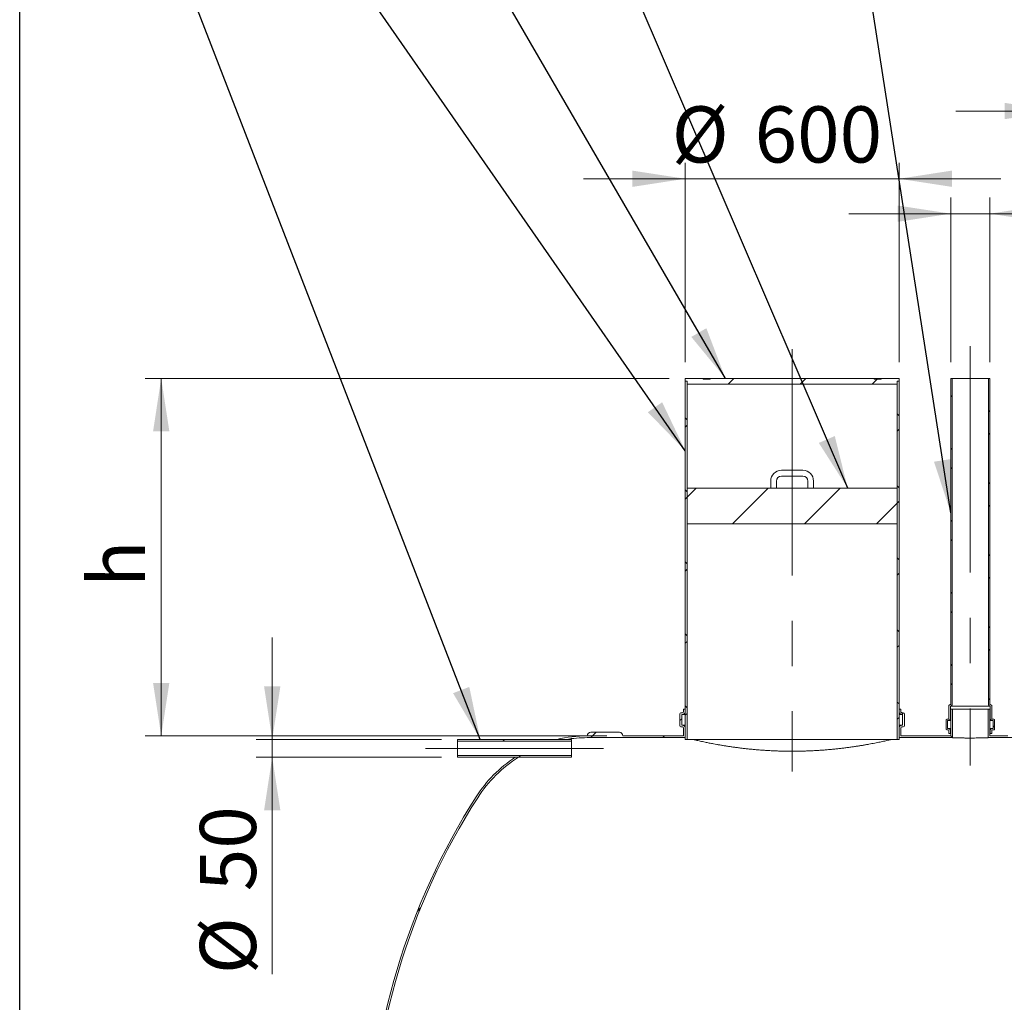
# Model space of a CAD drawing. Units: millimetres. Extents: x 8 to 413, y 5 to 290.
# Drawn here: x 8 to 69, y 188 to 250 of the extents above; entities that cross this region are included whole.
import ezdxf

# ---------------------------------------------------------------- set-up
doc = ezdxf.new("R2010")
doc.units = ezdxf.units.MM
doc.linetypes.add('CENTERX2', pattern=[20.319999999999997, 12.7, -2.54, 2.54, -2.54])
doc.styles.add('SLDTEXTSTYLE0', font='TXT', dxfattribs={"width": 0.605})
doc.dimstyles.new('SLDDIMSTYLE0', dxfattribs={"dimtxt": 3.5, "dimasz": 3.302, "dimexe": 0, "dimexo": 0.0625, "dimgap": 0.875, "dimtad": 1, "dimdec": 3, "dimlfac": 45, "dimrnd": 1e-09, "dimzin": 12, "dimdsep": 46, "dimtxsty": 'SLDTEXTSTYLE0', "dimsah": 1, "dimcen": 0.09, "dimadec": 0, "dimazin": 3, "dimtfac": 1, "dimtdec": 3, "dimtofl": 0, "dimtmove": 0, "dimatfit": 3, "dimfxl": 0, "dimfrac": 2, "dimtolj": 1, "dimtzin": 12, "dimarcsym": 0})
doc.dimstyles.new('SLDDIMSTYLE1', dxfattribs={"dimtxt": 3.5, "dimasz": 3.302, "dimexe": 0, "dimexo": 0.0625, "dimgap": 0.875, "dimtad": 1, "dimdec": 3, "dimlfac": 45, "dimrnd": 1e-09, "dimzin": 12, "dimdsep": 46, "dimtxsty": 'SLDTEXTSTYLE0', "dimsah": 1, "dimcen": 0.09, "dimadec": 0, "dimazin": 3, "dimtfac": 1, "dimtdec": 3, "dimtmove": 0, "dimatfit": 0, "dimfxl": 0, "dimfrac": 2, "dimtolj": 1, "dimtzin": 12, "dimarcsym": 0})
doc.dimstyles.new('SLDDIMSTYLE2', dxfattribs={"dimtxt": 0, "dimasz": 3.302, "dimexe": 0, "dimexo": 0.0625, "dimgap": 0, "dimtad": 0, "dimtih": 1, "dimtoh": 1, "dimdec": 0, "dimrnd": 1e-09, "dimzin": 0, "dimdsep": 46, "dimtxsty": 'Standard', "dimsah": 1, "dimcen": 0.09, "dimadec": 0, "dimazin": 0, "dimtfac": 3.302, "dimtdec": 0, "dimtofl": 0, "dimtmove": 0, "dimatfit": 3, "dimfxl": 0, "dimfrac": 2, "dimtolj": 1, "dimtzin": 0, "dimarcsym": 0})
pattern_1 = [(45, (0, 0), (-2.245064030267288, 2.245064030267288), [])]
pattern_2 = [(135.0000000000002, (0, 0), (-2.245064030267281, -2.245064030267296), []), (225.0000000000002, (0, 0), (2.245064030267296, -2.245064030267281), [])]
pattern_3 = [(135.0000000000002, (0, 0), (-6.735192090801843, -6.735192090801889), []), (135.0000000000002, (-1.567720510397972e-14, 4.49013), (-6.735192090801843, -6.735192090801889), [])]
pattern_4 = [(45, (0, 0), (-2.245064030267288, 2.245064030267288), []), (135, (0, 0), (-2.245064030267288, -2.245064030267288), [])]

# ---------------------------------------------------------------- blocks, each defined once
blk = doc.blocks.new('_D_1')
at = {"color": 7, "linetype": 'Continuous', "lineweight": 0}
for p, q in [((49.1074685566691, 228.2591366943896), (49.10746855666832, 240.703581138835)), ((62.44080189000243, 228.2591366943898), (62.44080189000164, 240.7035811388358)), ((49.10746855666838, 239.703581138835), (42.75746855666838, 239.7035811388346)), ((49.10746855666838, 239.703581138835), (62.44080189000171, 239.7035811388358)), ((62.44080189000171, 239.7035811388358), (68.79080189000172, 239.7035811388362))]:
    blk.add_line(p, q, dxfattribs=at)
for points in [[(49.10746855666838, 239.703581138835), (45.80546855666835, 240.2115811388348), (45.80546855666841, 239.1955811388348)], [(62.44080189000171, 239.7035811388358), (65.74280189000174, 239.195581138836), (65.74280189000169, 240.211581138836)]]:
    blk.add_solid(points, dxfattribs=at)
at = {"color": 7, "linetype": 'Continuous', "lineweight": 0, "char_height": 3.5, "attachment_point": 1, "style": 'SLDTEXTSTYLE0'}
for s, insert in [('%%c', (48.26187949134676, 244.2153183444526, 6.220162514851697)), ('600', (53.43410187839238, 244.2153183444529, 6.220162514851697))]:
    blk.add_mtext(s, dxfattribs=dict(at, insert=insert))
blk = doc.blocks.new('_D_2')
at = {"color": 7, "linetype": 'Continuous', "lineweight": 0}
for p, q in [((65.66302411222468, 228.2591366943898), (65.66302411222456, 238.5258033610575)), ((68.10746855666913, 228.2591366943898), (68.10746855666902, 238.5258033610575)), ((65.66302411222458, 237.5258033610575), (59.31302411222457, 237.5258033610574)), ((68.10746855666903, 237.5258033610575), (65.66302411222458, 237.5258033610575)), ((68.10746855666903, 237.5258033610575), (88.54538164887835, 237.5258033610577))]:
    blk.add_line(p, q, dxfattribs=at)
for points in [[(65.66302411222458, 237.5258033610575), (62.36102411222457, 238.0338033610574), (62.36102411222458, 237.0178033610574)], [(68.10746855666903, 237.5258033610575), (71.40946855666903, 237.0178033610575), (71.40946855666903, 238.0338033610575)]]:
    blk.add_solid(points, dxfattribs=at)
at = {"color": 7, "linetype": 'Continuous', "lineweight": 0, "char_height": 3.5, "attachment_point": 1, "style": 'SLDTEXTSTYLE0'}
for s, insert in [('%%c', (74.16621371958661, 242.0375405666749, 6.220162514851697)), ('110', (79.33843610663223, 242.037540566675, 6.220162514851697))]:
    blk.add_mtext(s, dxfattribs=dict(at, insert=insert))
blk = doc.blocks.new('_D_3')
at = {"color": 7, "linetype": 'Continuous', "lineweight": 0}
for p, q in [((72.32969077889136, 228.2591366943898), (72.32969077889123, 244.9258033610575)), ((74.7741352233358, 228.2591366943898), (74.77413522333568, 244.9258033610575)), ((72.32969077889125, 243.9258033610575), (65.97969077889125, 243.9258033610575)), ((74.77413522333569, 243.9258033610575), (72.32969077889125, 243.9258033610575)), ((74.77413522333569, 243.9258033610575), (88.5453816488782, 243.9258033610575))]:
    blk.add_line(p, q, dxfattribs=at)
for points in [[(72.32969077889125, 243.9258033610575), (69.02769077889124, 244.4338033610575), (69.02769077889124, 243.4178033610575)], [(74.77413522333569, 243.9258033610575), (78.07613522333568, 243.4178033610575), (78.07613522333568, 244.4338033610576)]]:
    blk.add_solid(points, dxfattribs=at)
at = {"color": 7, "linetype": 'Continuous', "lineweight": 0, "char_height": 3.5, "attachment_point": 1, "style": 'SLDTEXTSTYLE0'}
for s, insert in [('%%c', (74.1662137195865, 248.4375405666747, 6.220162514851697)), ('110', (79.33843610663212, 248.4375405666748, 6.220162514851697))]:
    blk.add_mtext(s, dxfattribs=dict(at, insert=insert))
blk = doc.blocks.new('_D_4')
at = {"color": 7, "linetype": 'Continuous', "lineweight": 0}
for p, q in [((23.34884154370722, 204.7480255832785), (23.34884154370724, 211.0980255832785)), ((33.90439709926291, 204.7480255832784), (22.34884154370722, 204.7480255832785)), ((23.34884154370721, 203.6369144721674), (23.34884154370722, 204.7480255832785)), ((33.90439709926291, 203.6369144721673), (22.34884154370721, 203.6369144721674)), ((23.34884154370721, 203.6369144721674), (23.34884154370717, 190.1140267308137))]:
    blk.add_line(p, q, dxfattribs=at)
for points in [[(23.34884154370722, 204.7480255832785), (23.85684154370722, 208.0500255832785), (22.84084154370722, 208.0500255832785)], [(23.34884154370721, 203.6369144721674), (22.84084154370721, 200.3349144721674), (23.8568415437072, 200.3349144721674)]]:
    blk.add_solid(points, dxfattribs=at)
at = {"color": 7, "linetype": 'Continuous', "lineweight": 0, "char_height": 3.5, "attachment_point": 1, "rotation": 89.9999999999999, "style": 'SLDTEXTSTYLE0'}
for s, insert in [('50', (18.83710433808999, 195.2862491178593, 6.220162514851777)), ('%%c', (18.83710433808998, 190.1140267308137, 6.220162514851777))]:
    blk.add_mtext(s, dxfattribs=dict(at, insert=insert))
blk = doc.blocks.new('_D_7')
at = {"color": 7, "linetype": 'Continuous', "lineweight": 0}
for p, q in [((48.10746855666915, 227.2591366943896), (15.42548363780089, 227.2591366943898)), ((16.42548363780081, 204.9702478055013), (16.42548363780089, 227.2591366943898)), ((44.2185796677806, 204.9702478055013), (15.42548363780081, 204.9702478055013))]:
    blk.add_line(p, q, dxfattribs=at)
for points in [[(16.42548363780089, 227.2591366943898), (15.91748363780088, 223.9571366943898), (16.93348363780088, 223.9571366943898)], [(16.42548363780081, 204.9702478055013), (16.93348363780082, 208.2722478055013), (15.91748363780082, 208.2722478055013)]]:
    blk.add_solid(points, dxfattribs=at)
at = {"color": 7, "linetype": 'Continuous', "lineweight": 0, "insert": (11.91374643218369, 214.2453960693043, 6.220162514851751), "char_height": 3.5, "attachment_point": 1, "rotation": 89.99999999999982, "style": 'SLDTEXTSTYLE0'}
blk.add_mtext('h', dxfattribs=at)

msp = doc.modelspace()

# ---------------------------------------------------------------- hatches: boundary and pattern name
at = {"linetype": 'Continuous', "lineweight": 0}
h = msp.add_hatch(dxfattribs=at)
h.set_pattern_fill('ANSI31', style=0)
h.set_pattern_definition(pattern_1)
h.paths.add_polyline_path([(49.10746855666915, 227.2591366943896), (49.10746855666915, 227.0813589166119), (49.21857966778026, 227.0813589166119), (49.21857966778028, 226.9035811388341), (62.32969077889138, 226.9035811388342), (62.32969077889138, 227.0813589166119), (62.44080189000248, 227.0813589166119), (62.44080189000248, 227.2591366943897), (61.32969077889106, 227.2591366943897), (61.32969077889106, 227.2146922499453), (60.88524633444659, 227.2146922499453), (60.88524633444661, 227.2591366943897), (50.66302411222437, 227.2591366943896), (50.66302411222437, 227.2146922499452), (50.21857966777997, 227.2146922499452), (50.21857966777997, 227.2591366943896)], flags=0)
h = msp.add_hatch(dxfattribs=at)
h.set_pattern_fill('ANSI37', style=0)
h.set_pattern_definition(pattern_4)
edge = h.paths.add_edge_path(flags=0)
edge.add_line((65.61857966778045, 206.9035811388342), (65.5963574455582, 206.9035811388342))
edge.add_arc((65.5963574455582, 206.8591366943897), 0.04444444444444449, 90, 180)
edge.add_line((65.55191300111373, 206.8591366943897), (65.55191300111379, 206.0591366943897))
edge.add_arc((65.50746855666931, 206.0591366943897), 0.04444444444444449, 270, 360, ccw=False)
edge.add_line((65.50746855666931, 206.0146922499453), (65.41857966778045, 206.0146922499453))
edge.add_arc((65.41857966778045, 205.9702478055009), 0.04444444444444434, 90, 180)
edge.add_line((65.37413522333597, 205.9702478055009), (65.37413522333601, 205.3924700277231))
edge.add_arc((65.41857966778048, 205.3924700277231), 0.04444444444444464, 180, 269.9999999999275)
edge.add_line((65.41857966778042, 205.3480255832786), (65.50746855666931, 205.3480255832786))
edge.add_arc((65.50746855666931, 205.3035811388342), 0.0444444444444444, -7.958078640513122e-13, 89.9999999999992, ccw=False)
edge.add_line((65.55191300111375, 205.3035811388342), (65.55191300111379, 205.1258033610564))
edge.add_line((65.55191300111379, 205.1258033610564), (65.64080189000263, 205.1258033610564))
edge.add_line((65.64080189000263, 205.1258033610564), (65.64080189000263, 205.3035811388342))
edge.add_arc((65.50746855666931, 205.3035811388342), 0.1333333333333334, 0, 90)
edge.add_line((65.50746855666931, 205.4369144721675), (65.46302411222486, 205.4369144721675))
edge.add_line((65.46302411222486, 205.4369144721675), (65.46302411222484, 205.9258033610564))
edge.add_line((65.46302411222484, 205.9258033610564), (65.50746855666931, 205.9258033610564))
edge.add_arc((65.50746855666931, 206.0591366943897), 0.1333333333333335, 270.0000000000008, 360.0000000000008)
edge.add_line((65.64080189000262, 206.0591366943897), (65.64080189000263, 206.8165571436542))
edge.add_arc((65.61857966778045, 206.9480255832786), 0.1333333333333333, 279.5940682268473, 360.0000000000008)
edge.add_line((65.75191300111379, 206.9480255832786), (65.75191300111359, 227.2591366943898))
edge.add_line((65.75191300111359, 227.2591366943898), (65.6630241122247, 227.2591366943898))
edge.add_line((65.6630241122247, 227.2591366943898), (65.66302411222486, 206.9480255832786))
edge.add_arc((65.61857966778045, 206.9480255832786), 0.04444444444444449, 270, 360, ccw=False)
h = msp.add_hatch(dxfattribs=at)
h.set_pattern_fill('ANSI37', style=0)
h.set_pattern_definition(pattern_4)
edge = h.paths.add_edge_path(flags=0)
edge.add_line((68.21857966778042, 206.0591366943898), (68.21857966778042, 206.8591366943898))
edge.add_arc((68.17413522333601, 206.8591366943898), 0.04444444444444449, 0, 90.00000000007329)
edge.add_line((68.17413522333595, 206.9035811388342), (68.15191300111374, 206.9035811388342))
edge.add_arc((68.15191300111374, 206.9480255832786), 0.04444444444444449, 180, 270, ccw=False)
edge.add_line((68.1074685566693, 206.9480255832786), (68.10746855666916, 227.2591366943898))
edge.add_line((68.10746855666916, 227.2591366943898), (68.01857966778027, 227.2591366943898))
edge.add_line((68.01857966778027, 227.2591366943898), (68.01857966778041, 206.9480255832786))
edge.add_arc((68.15191300111374, 206.9480255832786), 0.1333333333333333, 180, 260.4059317731564)
edge.add_line((68.12969077889156, 206.8165571436542), (68.12969077889154, 206.0591366943898))
edge.add_arc((68.26302411222484, 206.0591366943898), 0.1333333333333335, 180, 270.0000000000008)
edge.add_line((68.26302411222484, 205.9258033610564), (68.30746855666933, 205.9258033610564))
edge.add_line((68.30746855666933, 205.9258033610564), (68.3074685566693, 205.4369144721676))
edge.add_line((68.3074685566693, 205.4369144721676), (68.26302411222485, 205.4369144721676))
edge.add_arc((68.26302411222485, 205.3035811388342), 0.1333333333333334, 90, 180)
edge.add_line((68.12969077889159, 205.3035811388342), (68.12969077889153, 205.1258033610564))
edge.add_line((68.12969077889153, 205.1258033610564), (68.21857966778042, 205.1258033610564))
edge.add_line((68.21857966778042, 205.1258033610564), (68.21857966778042, 205.3035811388342))
edge.add_arc((68.26302411222485, 205.3035811388342), 0.0444444444444444, 89.9999999999992, 180, ccw=False)
edge.add_line((68.26302411222485, 205.3480255832787), (68.35191300111376, 205.3480255832787))
edge.add_arc((68.35191300111376, 205.3924700277231), 0.04444444444444464, 270.0000000000008, 360.0000000000008)
edge.add_line((68.3963574455582, 205.3924700277231), (68.3963574455582, 205.9702478055009))
edge.add_arc((68.35191300111373, 205.9702478055009), 0.04444444444444434, 0, 90)
edge.add_line((68.35191300111373, 206.0146922499453), (68.26302411222484, 206.0146922499453))
edge.add_arc((68.26302411222484, 206.0591366943898), 0.04444444444444449, 180, 270, ccw=False)
h = msp.add_hatch(dxfattribs=at)
h.set_pattern_fill('ANSI37', angle=90.0000000000002, style=0)
h.set_pattern_definition(pattern_2)
h.paths.add_polyline_path([(49.10746855666914, 227.0813589166119), (49.1074685566693, 204.7480255832785), (49.21857966778042, 204.7480255832785), (49.21857966778026, 227.0813589166119)], flags=0)
h = msp.add_hatch(dxfattribs=at)
h.set_pattern_fill('ANSI37', angle=90.0000000000002, style=0)
h.set_pattern_definition(pattern_2)
h.paths.add_polyline_path([(62.44080189000264, 204.7480255832786), (62.44080189000248, 227.0813589166119), (62.32969077889138, 227.0813589166119), (62.32969077889153, 204.7480255832786)], flags=0)
h = msp.add_hatch(dxfattribs=at)
h.set_pattern_fill('ANSI31', style=0)
h.set_pattern_definition(pattern_1)
h.paths.add_polyline_path([(62.32969077889145, 218.192470027723), (62.32969077889143, 220.4146922499453), (56.92969077889143, 220.4146922499453), (54.61857966778032, 220.4146922499452), (49.21857966778032, 220.4146922499452), (49.21857966778033, 218.192470027723)], flags=0)
h = msp.add_hatch(dxfattribs=at)
h.set_pattern_fill('ANSI31', style=0)
h.set_pattern_definition(pattern_1)
edge = h.paths.add_edge_path(flags=0)
edge.add_line((48.88524633444709, 205.6369144721674), (48.88524633444707, 206.3035811388341))
edge.add_line((48.88524633444707, 206.3035811388341), (48.92969077889152, 206.3035811388341))
edge.add_arc((48.92969077889152, 206.4813589166118), 0.1777777777777804, 270.0000000000008, 360.0000000000008)
edge.add_line((49.1074685566693, 206.4813589166118), (49.1074685566693, 206.6369144721674))
edge.add_line((49.1074685566693, 206.6369144721674), (48.99635744555817, 206.6369144721674))
edge.add_line((48.99635744555817, 206.6369144721674), (48.99635744555817, 206.4813589166118))
edge.add_arc((48.92969077889152, 206.4813589166118), 0.0666666666666618, 270, 360, ccw=False)
edge.add_line((48.92969077889152, 206.4146922499452), (48.84080189000264, 206.4146922499452))
edge.add_arc((48.84080189000264, 206.3480255832785), 0.06666666666666674, 90, 180)
edge.add_line((48.77413522333597, 206.3480255832785), (48.77413522333598, 205.592470027723))
edge.add_arc((48.84080189000264, 205.592470027723), 0.06666666666666426, 180, 270.0000000000008)
edge.add_line((48.84080189000264, 205.5258033610563), (48.92969077889152, 205.5258033610563))
edge.add_arc((48.92969077889153, 205.4591366943897), 0.06666666666666919, -7.958078640513122e-13, 90.00000000001143, ccw=False)
edge.add_line((48.99635744555819, 205.4591366943897), (48.99635744555819, 204.9702478055007))
edge.add_line((48.99635744555819, 204.9702478055007), (45.21857966778041, 204.9702478055007))
edge.add_arc((44.99635744555819, 204.9702478055007), 0.2222222222222175, 0, 90)
edge.add_line((44.99635744555819, 205.1924700277229), (43.21857966778041, 205.1924700277229))
edge.add_arc((43.21857966778041, 204.9702478055007), 0.2222222222222199, 90, 180.0000000000082)
edge.add_arc((42.99635744555825, 196.7480255832785), 8.22222222222222, 90.00000000000037, 103.3511843321535)
edge.add_line((41.09768994659879, 204.7480255832785), (41.65840249235911, 204.7480255832785))
edge.add_arc((42.99635744555825, 196.7480255832785), 8.111111111111112, 89.99999999999949, 99.49452450970432, ccw=False)
edge.add_line((42.9963574455582, 204.8591366943896), (49.10746855666931, 204.8591366943896))
edge.add_line((49.10746855666931, 204.8591366943896), (49.10746855666931, 205.4591366943897))
edge.add_arc((48.92969077889153, 205.4591366943897), 0.1777777777777755, 0, 90.00000000000458)
edge.add_line((48.92969077889152, 205.6369144721674), (48.88524633444709, 205.6369144721674))
h = msp.add_hatch(dxfattribs=at)
h.set_pattern_fill('ANSI31', style=0)
h.set_pattern_definition(pattern_1)
edge = h.paths.add_edge_path(flags=0)
edge.add_arc((202.3296907788919, 151.4146922499463), 0.2222222222222175, 270.0000000000008, 360.0000000000008)
edge.add_line((202.5519130011141, 151.4146922499463), (202.5902145307458, 151.4146922499463))
edge.add_arc((202.5902145307457, 159.6369144721685), 8.22222222222222, 270.0000000000012, 327.404155873582)
edge.add_arc((173.5710637659298, 178.1924700277238), 42.66666666666666, 327.404155873582, 392.5958441264204)
edge.add_arc((202.5902145307455, 196.7480255832796), 8.22222222222222, 32.59584412641964, 90.0000000000006)
edge.add_line((202.5902145307454, 204.9702478055018), (202.5519130011137, 204.9702478055018))
edge.add_arc((202.3296907788915, 204.9702478055018), 0.2222222222222175, 0, 90)
edge.add_line((202.3296907788915, 205.1924700277241), (200.5519130011137, 205.192470027724))
edge.add_arc((200.5519130011137, 204.9702478055018), 0.2222222222222199, 90, 179.9999999999927)
edge.add_line((200.3296907788915, 204.9702478055018), (189.4408018900026, 204.9702478055017))
edge.add_arc((189.2185796677804, 204.9702478055017), 0.2222222222222175, 359.9999999999935, 450.0000000000008)
edge.add_line((189.2185796677804, 205.1924700277239), (187.4408018900026, 205.1924700277239))
edge.add_arc((187.4408018900026, 204.9702478055017), 0.2222222222222199, 90, 180)
edge.add_line((187.2185796677804, 204.9702478055017), (176.3296907788915, 204.9702478055016))
edge.add_arc((176.1074685566693, 204.9702478055016), 0.2222222222222175, 0, 90)
edge.add_line((176.1074685566693, 205.1924700277239), (174.3296907788915, 205.1924700277238))
edge.add_arc((174.3296907788915, 204.9702478055016), 0.2222222222222199, 90, 180)
edge.add_line((174.1074685566693, 204.9702478055016), (163.2185796677804, 204.9702478055015))
edge.add_arc((162.9963574455582, 204.9702478055015), 0.2222222222222175, 0, 90)
edge.add_line((162.9963574455582, 205.1924700277238), (161.2185796677804, 205.1924700277237))
edge.add_arc((161.2185796677804, 204.9702478055015), 0.2222222222222199, 90, 180)
edge.add_line((160.9963574455582, 204.9702478055015), (150.1074685566693, 204.9702478055015))
edge.add_arc((149.8852463344471, 204.9702478055015), 0.2222222222222175, 0, 90)
edge.add_line((149.8852463344471, 205.1924700277237), (148.1074685566693, 205.1924700277237))
edge.add_arc((148.1074685566693, 204.9702478055014), 0.2222222222222199, 90, 180)
edge.add_line((147.8852463344471, 204.9702478055014), (136.9963574455582, 204.9702478055013))
edge.add_arc((136.774135223336, 204.9702478055013), 0.2222222222222175, 0, 90)
edge.add_line((136.774135223336, 205.1924700277236), (134.9963574455582, 205.1924700277236))
edge.add_arc((134.9963574455582, 204.9702478055013), 0.2222222222222199, 90, 180)
edge.add_line((134.774135223336, 204.9702478055013), (123.8852463344471, 204.9702478055013))
edge.add_arc((123.6630241122249, 204.9702478055013), 0.2222222222222175, 0, 90)
edge.add_line((123.6630241122249, 205.1924700277235), (121.8852463344471, 205.1924700277235))
edge.add_arc((121.8852463344471, 204.9702478055013), 0.2222222222222199, 90, 180.0000000000082)
edge.add_line((121.6630241122249, 204.9702478055012), (110.774135223336, 204.9702478055012))
edge.add_arc((110.5519130011137, 204.9702478055012), 0.2222222222222175, 0, 90)
edge.add_line((110.5519130011137, 205.1924700277234), (108.774135223336, 205.1924700277234))
edge.add_arc((108.774135223336, 204.9702478055012), 0.2222222222222199, 90, 180)
edge.add_line((108.5519130011137, 204.9702478055012), (97.66302411222486, 204.9702478055011))
edge.add_arc((97.44080189000263, 204.9702478055011), 0.2222222222222175, 359.9999999999935, 450.0000000000045)
edge.add_line((97.44080189000262, 205.1924700277233), (95.66302411222486, 205.1924700277233))
edge.add_arc((95.66302411222486, 204.9702478055011), 0.2222222222222199, 90, 180)
edge.add_line((95.44080189000265, 204.9702478055011), (84.55191300111376, 204.970247805501))
edge.add_arc((84.32969077889152, 204.970247805501), 0.2222222222222175, 0, 90)
edge.add_line((84.32969077889152, 205.1924700277232), (82.55191300111375, 205.1924700277232))
edge.add_arc((82.55191300111375, 204.970247805501), 0.2222222222222199, 90, 180.0000000000082)
edge.add_line((82.32969077889153, 204.970247805501), (74.77413522333597, 204.9702478055009))
edge.add_line((74.77413522333597, 204.9702478055009), (74.77413522333596, 206.6369144721676))
edge.add_line((74.77413522333596, 206.6369144721676), (74.66302411222485, 206.6369144721676))
edge.add_line((74.66302411222485, 206.6369144721676), (74.66302411222486, 204.8591366943898))
edge.add_line((74.66302411222486, 204.8591366943898), (202.5902145307454, 204.8591366943907))
edge.add_arc((202.5902145307455, 196.7480255832796), 8.111111111111116, 32.595844126419024, 89.99999999999977, ccw=False)
edge.add_arc((173.5710637659298, 178.1924700277238), 42.55555555555556, -32.59584412641959, 32.59584412641891, ccw=False)
edge.add_arc((202.5902145307457, 159.6369144721685), 8.111111111111116, 270.0000000000004, 327.40415587358115, ccw=False)
edge.add_line((202.5902145307458, 151.5258033610574), (42.99635744555857, 151.5258033610563))
edge.add_arc((42.99635744555851, 159.6369144721673), 8.111111111111112, 263.9992614746359, 270.00000000000045, ccw=False)
edge.add_line((42.14841148874345, 151.5702478055007), (41.40455747053219, 151.5702478055007))
edge.add_arc((42.99635744555851, 159.6369144721673), 8.22222222222222, 258.8372069314099, 270.0000000000013)
edge.add_arc((43.21857966778078, 151.4146922499451), 0.2222222222222199, 180, 270.0000000000008)
edge.add_line((43.21857966778078, 151.1924700277229), (44.99635744555857, 151.1924700277229))
edge.add_arc((44.99635744555857, 151.4146922499452), 0.2222222222222175, 270.0000000000008, 360.0000000000008)
edge.add_line((45.21857966778079, 151.4146922499452), (56.10746855666967, 151.4146922499452))
edge.add_arc((56.32969077889189, 151.4146922499452), 0.2222222222222199, 180, 270.0000000000008)
edge.add_line((56.32969077889189, 151.192470027723), (58.10746855666968, 151.192470027723))
edge.add_arc((58.10746855666968, 151.4146922499453), 0.2222222222222175, 270.0000000000008, 360.0000000000008)
edge.add_line((58.3296907788919, 151.4146922499453), (69.21857966778077, 151.4146922499453))
edge.add_arc((69.44080189000302, 151.4146922499453), 0.2222222222222199, 180, 270.0000000000008)
edge.add_line((69.44080189000302, 151.1924700277231), (71.21857966778077, 151.1924700277231))
edge.add_arc((71.21857966778077, 151.4146922499453), 0.2222222222222175, 270.0000000000008, 360.0000000000008)
edge.add_line((71.440801890003, 151.4146922499453), (82.3296907788919, 151.4146922499454))
edge.add_arc((82.55191300111412, 151.4146922499454), 0.2222222222222199, 180, 270.0000000000008)
edge.add_line((82.55191300111412, 151.1924700277232), (84.32969077889189, 151.1924700277232))
edge.add_arc((84.3296907788919, 151.4146922499454), 0.2222222222222175, 269.9999999999972, 360.0000000000081)
edge.add_line((84.55191300111412, 151.4146922499454), (95.440801890003, 151.4146922499455))
edge.add_arc((95.66302411222523, 151.4146922499455), 0.2222222222222199, 180, 270.0000000000008)
edge.add_line((95.66302411222523, 151.1924700277233), (97.440801890003, 151.1924700277233))
edge.add_arc((97.44080189000302, 151.4146922499455), 0.2222222222222175, 269.9999999999972, 360.0000000000008)
edge.add_line((97.66302411222523, 151.4146922499455), (108.5519130011141, 151.4146922499456))
edge.add_arc((108.7741352233363, 151.4146922499456), 0.2222222222222199, 180, 270.0000000000008)
edge.add_line((108.7741352233363, 151.1924700277234), (110.5519130011141, 151.1924700277234))
edge.add_arc((110.5519130011141, 151.4146922499456), 0.2222222222222175, 270.0000000000008, 360.0000000000008)
edge.add_line((110.7741352233363, 151.4146922499456), (121.6630241122252, 151.4146922499457))
edge.add_arc((121.8852463344475, 151.4146922499457), 0.2222222222222199, 180, 270.0000000000008)
edge.add_line((121.8852463344475, 151.1924700277235), (123.6630241122252, 151.1924700277235))
edge.add_arc((123.6630241122252, 151.4146922499457), 0.2222222222222175, 270.0000000000008, 360.0000000000081)
edge.add_line((123.8852463344475, 151.4146922499457), (134.7741352233363, 151.4146922499458))
edge.add_arc((134.9963574455586, 151.4146922499458), 0.2222222222222199, 180, 270.0000000000008)
edge.add_line((134.9963574455586, 151.1924700277236), (136.7741352233363, 151.1924700277236))
edge.add_arc((136.7741352233363, 151.4146922499458), 0.2222222222222175, 270.0000000000008, 360.0000000000008)
edge.add_line((136.9963574455586, 151.4146922499458), (147.8852463344475, 151.4146922499459))
edge.add_arc((148.1074685566697, 151.4146922499459), 0.2222222222222199, 179.9999999999927, 270.0000000000008)
edge.add_line((148.1074685566697, 151.1924700277237), (149.8852463344474, 151.1924700277237))
edge.add_arc((149.8852463344474, 151.4146922499459), 0.2222222222222175, 270.0000000000008, 360.0000000000008)
edge.add_line((150.1074685566697, 151.4146922499459), (160.9963574455586, 151.414692249946))
edge.add_arc((161.2185796677808, 151.414692249946), 0.2222222222222199, 180, 270.0000000000008)
edge.add_line((161.2185796677808, 151.1924700277237), (162.9963574455585, 151.1924700277238))
edge.add_arc((162.9963574455586, 151.414692249946), 0.2222222222222175, 269.9999999999935, 360.0000000000008)
edge.add_line((163.2185796677808, 151.414692249946), (174.1074685566697, 151.4146922499461))
edge.add_arc((174.3296907788919, 151.4146922499461), 0.2222222222222199, 179.9999999999927, 270.0000000000008)
edge.add_line((174.3296907788919, 151.1924700277239), (176.1074685566697, 151.1924700277239))
edge.add_arc((176.1074685566697, 151.4146922499461), 0.2222222222222175, 270.0000000000008, 360.0000000000008)
edge.add_line((176.3296907788919, 151.4146922499461), (187.2185796677808, 151.4146922499462))
edge.add_arc((187.440801890003, 151.4146922499461), 0.2222222222222199, 179.9999999999927, 270.0000000000008)
edge.add_line((187.440801890003, 151.1924700277239), (189.2185796677808, 151.1924700277239))
edge.add_arc((189.2185796677808, 151.4146922499462), 0.2222222222222175, 270.0000000000008, 360.0000000000008)
edge.add_line((189.440801890003, 151.4146922499462), (200.3296907788919, 151.4146922499463))
edge.add_arc((200.5519130011141, 151.4146922499463), 0.2222222222222199, 180, 270.0000000000008)
edge.add_line((200.5519130011141, 151.192470027724), (202.3296907788919, 151.192470027724))
h = msp.add_hatch(dxfattribs=at)
h.set_pattern_fill('ANSI31', style=0)
h.set_pattern_definition(pattern_1)
edge = h.paths.add_edge_path(flags=0)
edge.add_line((62.66302411222487, 205.6369144721675), (62.61857966778044, 205.6369144721675))
edge.add_arc((62.61857966778042, 205.4591366943897), 0.1777777777777755, 89.99999999999542, 180)
edge.add_line((62.44080189000265, 205.4591366943897), (62.44080189000265, 204.8591366943897))
edge.add_line((62.44080189000265, 204.8591366943897), (65.77413522333597, 204.8591366943897))
edge.add_line((65.77413522333597, 204.8591366943897), (65.77413522333597, 206.6369144721675))
edge.add_line((65.77413522333597, 206.6369144721675), (65.66302411222486, 206.6369144721675))
edge.add_line((65.66302411222486, 206.6369144721675), (65.66302411222486, 204.9702478055009))
edge.add_line((65.66302411222486, 204.9702478055009), (62.55191300111376, 204.9702478055008))
edge.add_line((62.55191300111376, 204.9702478055008), (62.55191300111376, 205.4591366943897))
edge.add_arc((62.61857966778042, 205.4591366943897), 0.06666666666666919, 89.99999999998698, 180, ccw=False)
edge.add_line((62.61857966778044, 205.5258033610564), (62.70746855666931, 205.5258033610564))
edge.add_arc((62.70746855666931, 205.592470027723), 0.06666666666666426, 270.0000000000008, 360.0000000000008)
edge.add_line((62.77413522333597, 205.592470027723), (62.77413522333597, 206.3480255832786))
edge.add_arc((62.7074685566693, 206.3480255832786), 0.06666666666666674, 0, 90)
edge.add_line((62.7074685566693, 206.4146922499453), (62.61857966778042, 206.4146922499453))
edge.add_arc((62.61857966778042, 206.481358916612), 0.0666666666666618, 180, 270, ccw=False)
edge.add_line((62.55191300111376, 206.481358916612), (62.55191300111376, 206.6369144721675))
edge.add_line((62.55191300111376, 206.6369144721675), (62.44080189000264, 206.6369144721675))
edge.add_line((62.44080189000264, 206.6369144721675), (62.44080189000264, 206.481358916612))
edge.add_arc((62.61857966778042, 206.481358916612), 0.1777777777777804, 180, 270.0000000000008)
edge.add_line((62.61857966778042, 206.3035811388342), (62.66302411222485, 206.3035811388342))
edge.add_line((62.66302411222485, 206.3035811388342), (62.66302411222487, 205.6369144721675))
h = msp.add_hatch(dxfattribs=at)
h.set_pattern_fill('ANSI31', style=0)
h.set_pattern_definition(pattern_1)
edge = h.paths.add_edge_path(flags=0)
edge.add_line((72.32969077889152, 204.9702478055009), (71.44080189000263, 204.9702478055009))
edge.add_arc((71.21857966778042, 204.9702478055009), 0.2222222222222175, 359.9999999999935, 450.0000000000008)
edge.add_line((71.21857966778042, 205.1924700277231), (69.44080189000262, 205.1924700277231))
edge.add_arc((69.44080189000262, 204.9702478055009), 0.2222222222222199, 90, 180)
edge.add_line((69.21857966778042, 204.9702478055009), (68.10746855666932, 204.9702478055009))
edge.add_line((68.10746855666932, 204.9702478055009), (68.1074685566693, 206.6369144721675))
edge.add_line((68.1074685566693, 206.6369144721675), (67.99635744555817, 206.6369144721675))
edge.add_line((67.99635744555817, 206.6369144721675), (67.99635744555819, 204.8591366943898))
edge.add_line((67.99635744555819, 204.8591366943898), (72.44080189000266, 204.8591366943898))
edge.add_line((72.44080189000266, 204.8591366943898), (72.44080189000263, 206.6369144721675))
edge.add_line((72.44080189000263, 206.6369144721675), (72.3296907788915, 206.6369144721675))
edge.add_line((72.3296907788915, 206.6369144721675), (72.32969077889152, 204.9702478055009))
h = msp.add_hatch(dxfattribs=at)
h.set_pattern_fill('ANSI32', angle=90.0000000000002, style=0)
h.set_pattern_definition(pattern_3)
h.paths.add_polyline_path([(42.015508210374, 204.7480255832785), (34.90439709926289, 204.7480255832784), (34.90439709926289, 204.6369144721673), (42.015508210374, 204.6369144721674)], flags=0)
h = msp.add_hatch(dxfattribs=at)
h.set_pattern_fill('ANSI31', style=0)
h.set_pattern_definition(pattern_1)
edge = h.paths.add_edge_path(flags=0)
edge.add_line((38.71461325266984, 203.6369144721673), (38.50768858406396, 203.6369144721673))
edge.add_arc((42.99635744555825, 196.7480255832785), 8.22222222222222, 123.0874999801976, 147.4041558735811)
edge.add_arc((72.01550821037421, 178.1924700277231), 42.66666666666666, 147.4041558735811, 210.6222077699639)
edge.add_line((35.29893611184279, 156.4591366943895), (35.42811241804994, 156.4591366943895))
edge.add_arc((72.01550821037421, 178.1924700277231), 42.55555555555556, 147.4041558735803, 210.7107982446545, ccw=False)
edge.add_arc((42.99635744555825, 196.7480255832785), 8.111111111111112, 121.8627495686724, 147.4041558735802, ccw=False)
h = msp.add_hatch(dxfattribs=at)
h.set_pattern_fill('ANSI32', angle=90.0000000000002, style=0)
h.set_pattern_definition(pattern_3)
h.paths.add_polyline_path([(42.015508210374, 203.7480255832785), (34.90439709926291, 203.7480255832784), (34.90439709926291, 203.6369144721673), (42.015508210374, 203.6369144721674)], flags=0)

# ---------------------------------------------------------------- linework, layer by layer
at = {"color": 7, "linetype": 'Continuous', "lineweight": 30}
msp.add_line((7.599680408099024, 5.363466901874336), (7.599680408099024, 290.3012524524927), dxfattribs=at)
at = {"color": 7, "linetype": 'CENTERX2', "lineweight": 0, "ltscale": 1.111111111111111}
for p, q in [((55.77413522333575, 229.0813589166119), (55.77413522333593, 202.7480255832786)), ((66.88524633444686, 229.2591366943898), (66.88524633444703, 203.1258033610565)), ((44.01550821037395, 204.1924700277229), (32.90439709926284, 204.1924700277229))]:
    msp.add_line(p, q, dxfattribs=at)
at = {"color": 7, "linetype": 'Continuous', "lineweight": 15}
for p, q in [((50.21857966778032, 227.2591366943901), (49.1074685566695, 227.2591366943901)), ((49.1074685566695, 227.2591366943901), (49.1074685566695, 227.0813589166123)), ((50.21857966778032, 227.2591366943901), (50.21857966778032, 227.2146922499457)), ((50.6630241122247, 227.2591366943901), (50.21857966778032, 227.2591366943901)), ((50.6630241122247, 227.2146922499457), (50.21857966778032, 227.2146922499457)), ((50.6630241122247, 227.2146922499457), (50.6630241122247, 227.2591366943901)), ((60.88524633444695, 227.2591366943901), (50.6630241122247, 227.2591366943901)), ((60.88524633444695, 227.2591366943901), (60.88524633444694, 227.2146922499457)), ((61.3296907788914, 227.2591366943901), (60.88524633444695, 227.2591366943901)), ((61.3296907788914, 227.2146922499457), (60.88524633444694, 227.2146922499457)), ((61.3296907788914, 227.2146922499457), (61.3296907788914, 227.2591366943901)), ((62.44080189000282, 227.2591366943901), (61.3296907788914, 227.2591366943901)), ((62.44080189000282, 227.0813589166123), (62.44080189000282, 227.2591366943901)), ((65.66302411222505, 227.2591366943901), (65.66302411222505, 206.948025583279)), ((65.75191300111393, 227.2591366943901), (65.66302411222505, 227.2591366943901)), ((65.75191300111396, 206.948025583279), (65.75191300111393, 227.2591366943901)), ((68.0185796677806, 227.2591366943901), (65.75191300111393, 227.2591366943901)), ((68.0185796677806, 227.2591366943901), (68.0185796677806, 206.948025583279)), ((68.10746855666949, 227.2591366943901), (68.0185796677806, 227.2591366943901)), ((68.10746855666949, 206.948025583279), (68.10746855666949, 227.2591366943901)), ((49.1074685566695, 227.0813589166123), (49.21857966778061, 227.0813589166123)), ((49.10746855666949, 204.748025583279), (49.10746855666949, 227.0813589166123)), ((49.21857966778061, 227.0813589166123), (49.21857966778061, 226.9035811388346)), ((49.21857966778061, 204.748025583279), (49.21857966778061, 227.0813589166123)), ((49.21857966778061, 226.9035811388346), (62.32969077889172, 226.9035811388346)), ((62.32969077889172, 227.0813589166123), (62.44080189000282, 227.0813589166123)), ((62.32969077889172, 226.9035811388346), (62.32969077889172, 227.0813589166123)), ((62.32969077889172, 227.0813589166123), (62.32969077889172, 204.748025583279)), ((62.44080189000282, 227.0813589166123), (62.44080189000282, 204.748025583279)), ((56.44080189000282, 221.5258033610568), (55.10746855666951, 221.5258033610568)), ((55.10746855666951, 221.1702478055013), (56.44080189000282, 221.1702478055013)), ((54.44080189000283, 220.8591366943901), (54.44080189000283, 220.4146922499457)), ((54.79635744555839, 220.4146922499457), (54.79635744555839, 220.8591366943901)), ((56.75191300111394, 220.8591366943901), (56.75191300111394, 220.4146922499457)), ((57.1074685566695, 220.4146922499457), (57.1074685566695, 220.8591366943901)), ((49.21857966778061, 218.1924700277235), (49.21857966778061, 220.4146922499457)), ((54.61857966778061, 220.4146922499457), (49.21857966778061, 220.4146922499457)), ((56.92969077889172, 220.4146922499457), (54.61857966778061, 220.4146922499457)), ((62.32969077889172, 220.4146922499457), (56.92969077889172, 220.4146922499457)), ((62.32969077889172, 220.4146922499457), (62.32969077889172, 218.1924700277235)), ((62.32969077889172, 218.1924700277235), (49.21857966778061, 218.1924700277235)), ((48.77413522333618, 205.5924700277235), (48.77413522333617, 206.348025583279)), ((48.84080189000284, 206.4146922499457), (48.92969077889171, 206.4146922499457)), ((48.99635744555837, 206.4813589166124), (48.99635744555837, 206.6369144721679)), ((48.99635744555837, 206.6369144721679), (49.10746855666949, 206.6369144721679)), ((49.10746855666949, 206.6369144721679), (49.10746855666949, 206.4813589166124)), ((62.44080189000284, 206.4813589166124), (62.44080189000284, 206.6369144721679)), ((62.44080189000284, 206.6369144721679), (62.55191300111396, 206.6369144721679)), ((62.55191300111396, 206.6369144721679), (62.55191300111396, 206.4813589166124)), ((62.61857966778062, 206.4146922499457), (62.7074685566695, 206.4146922499457)), ((62.77413522333617, 206.348025583279), (62.77413522333617, 205.5924700277235)), ((65.55191300111393, 206.8591366943901), (65.55191300111397, 206.0591366943901)), ((65.61857966778065, 206.9035811388346), (65.5963574455584, 206.9035811388346)), ((68.12969077889176, 206.8165571436546), (65.64080189000285, 206.8165571436546)), ((65.64080189000282, 206.0591366943901), (65.64080189000285, 206.8165571436546)), ((65.66302411222505, 206.6369144721679), (65.66302411222505, 204.9702478055012)), ((65.77413522333616, 206.6369144721679), (65.66302411222505, 206.6369144721679)), ((65.77413522333616, 206.6369144721679), (65.77413522333616, 204.8591366943901)), ((67.99635744555837, 206.6369144721679), (65.77413522333616, 206.6369144721679)), ((67.99635744555837, 204.8591366943901), (67.99635744555837, 206.6369144721679)), ((68.10746855666949, 206.6369144721679), (67.99635744555837, 206.6369144721679)), ((68.10746855666949, 204.9702478055012), (68.10746855666949, 206.6369144721679)), ((68.12969077889176, 206.8165571436546), (68.12969077889176, 206.0591366943901)), ((68.17413522333615, 206.9035811388346), (68.15191300111395, 206.9035811388346)), ((68.21857966778062, 206.0591366943901), (68.21857966778062, 206.8591366943901)), ((48.92969077889171, 206.3035811388346), (48.88524633444727, 206.3035811388346)), ((48.88524633444727, 206.3035811388346), (48.88524633444727, 205.6369144721679)), ((48.92969077889171, 206.3035811388346), (49.10746855666949, 206.3035811388346)), ((62.44080189000282, 206.3035811388346), (62.61857966778062, 206.3035811388346)), ((62.66302411222505, 206.3035811388346), (62.61857966778062, 206.3035811388346)), ((62.66302411222505, 205.6369144721679), (62.66302411222505, 206.3035811388346)), ((65.37413522333618, 205.9702478055012), (65.37413522333618, 205.3924700277235)), ((65.50746855666951, 206.0146922499457), (65.41857966778065, 206.0146922499457)), ((65.46302411222504, 205.4369144721679), (65.46302411222504, 205.9258033610568)), ((65.46302411222504, 205.9258033610568), (65.50746855666951, 205.9258033610568)), ((65.66302411222505, 205.9258033610568), (65.50746855666951, 205.9258033610568)), ((68.26302411222504, 205.9258033610568), (68.10746855666949, 205.9258033610568)), ((68.35191300111393, 206.0146922499457), (68.26302411222504, 206.0146922499457)), ((68.26302411222504, 205.9258033610568), (68.30746855666952, 205.9258033610568)), ((68.30746855666952, 205.9258033610568), (68.3074685566695, 205.4369144721679)), ((68.39635744555838, 205.3924700277235), (68.39635744555838, 205.9702478055012)), ((44.99635744555838, 205.1924700277235), (43.2185796677806, 205.1924700277235)), ((48.9296907788917, 205.5258033610568), (48.84080189000282, 205.5258033610568)), ((48.88524633444727, 205.6369144721679), (48.9296907788917, 205.6369144721679)), ((48.9296907788917, 205.6369144721679), (49.10746855666949, 205.6369144721679)), ((48.99635744555839, 204.9702478055012), (48.99635744555839, 205.4591366943901)), ((49.10746855666949, 205.4591366943901), (49.10746855666949, 204.8591366943901)), ((62.44080189000282, 205.6369144721679), (62.61857966778062, 205.6369144721679)), ((62.44080189000284, 204.8591366943901), (62.44080189000284, 205.4591366943901)), ((62.55191300111395, 205.4591366943901), (62.55191300111395, 204.9702478055012)), ((62.61857966778062, 205.6369144721679), (62.66302411222505, 205.6369144721679)), ((62.7074685566695, 205.5258033610568), (62.61857966778062, 205.5258033610568)), ((65.41857966778062, 205.348025583279), (65.50746855666951, 205.348025583279)), ((65.50746855666951, 205.4369144721679), (65.46302411222504, 205.4369144721679)), ((65.66302411222505, 205.4369144721679), (65.50746855666951, 205.4369144721679)), ((65.55191300111393, 205.3035811388346), (65.55191300111397, 205.1258033610568)), ((65.55191300111397, 205.1258033610568), (65.64080189000282, 205.1258033610568)), ((65.64080189000282, 205.1258033610568), (65.64080189000282, 205.3035811388346)), ((65.66302411222505, 205.1258033610568), (65.64080189000282, 205.1258033610568)), ((68.26302411222504, 205.4369144721679), (68.10746855666949, 205.4369144721679)), ((68.12969077889173, 205.1258033610568), (68.10746855666949, 205.1258033610568)), ((68.12969077889176, 205.3035811388346), (68.12969077889173, 205.1258033610568)), ((68.12969077889173, 205.1258033610568), (68.21857966778062, 205.1258033610568)), ((68.21857966778062, 205.1258033610568), (68.21857966778062, 205.3035811388346)), ((68.3074685566695, 205.4369144721679), (68.26302411222504, 205.4369144721679)), ((68.26302411222504, 205.348025583279), (68.35191300111393, 205.348025583279)), ((42.01550821037419, 204.748025583279), (34.90439709926307, 204.748025583279)), ((34.90439709926307, 204.748025583279), (34.90439709926307, 204.6369144721679)), ((34.90439709926307, 204.6369144721679), (42.01550821037419, 204.6369144721679)), ((34.90439709926307, 203.748025583279), (34.90439709926307, 204.6369144721679)), ((41.6584024923593, 204.748025583279), (41.09768994659898, 204.748025583279)), ((42.01550821037419, 204.6369144721679), (42.01550821037419, 204.748025583279)), ((42.01550821037419, 203.748025583279), (42.01550821037419, 204.6369144721679)), ((42.99635744555838, 204.8591366943901), (49.10746855666949, 204.8591366943901)), ((48.99635744555839, 204.9702478055012), (45.21857966778059, 204.9702478055013)), ((49.21857966778061, 204.748025583279), (49.10746855666949, 204.748025583279)), ((62.32969077889172, 204.748025583279), (49.21857966778061, 204.748025583279)), ((62.44080189000282, 204.748025583279), (62.32969077889172, 204.748025583279)), ((62.44080189000284, 204.8591366943901), (65.77413522333616, 204.8591366943901)), ((65.66302411222505, 204.9702478055012), (62.55191300111395, 204.9702478055012)), ((67.99635744555837, 204.8591366943901), (72.44080189000283, 204.8591366943901)), ((69.2185796677806, 204.9702478055012), (68.10746855666949, 204.9702478055012)), ((42.01550821037419, 203.748025583279), (34.90439709926307, 203.748025583279)), ((34.90439709926307, 203.748025583279), (34.90439709926307, 203.6369144721679)), ((34.90439709926307, 203.6369144721679), (42.01550821037419, 203.6369144721679)), ((38.50768858406414, 203.6369144721679), (38.71461325267002, 203.6369144721679)), ((42.01550821037419, 203.6369144721679), (42.01550821037419, 203.748025583279))]:
    msp.add_line(p, q, dxfattribs=at)
for centre, radius, start, end in [((55.10746855666951, 220.8591366943901), 0.6666666666666856, 90, 180), ((55.10746855666951, 220.8591366943901), 0.3111111111111313, 90, 180), ((56.44080189000282, 220.8591366943901), 0.6666666666666856, 0, 90), ((56.44080189000282, 220.8591366943901), 0.3111111111111313, 0, 90), ((65.61857966778065, 206.948025583279), 0.04444444444442297, 270.0000000000008, 2.198399395830051e-10), ((65.61857966778065, 206.948025583279), 0.1333333333333208, 279.5940682268513, 3.199892453927338e-09), ((68.15191300111395, 206.948025583279), 0.1333333333333542, 179.9999999967757, 260.4059317731503), ((68.15191300111395, 206.948025583279), 0.0444444444444656, 179.9999999998535, 270.0000000000008), ((48.84080189000284, 206.348025583279), 0.06666666666666998, 90, 179.9999999961406), ((48.92969077889171, 206.4813589166124), 0.06666666666666288, 270.0000000000008, 0), ((48.92969077889171, 206.4813589166124), 0.1777777777777771, 270.0000000000008, 1.447279602253164e-09), ((62.61857966778062, 206.4813589166124), 0.1777777777777771, 179.9999999985527, 270.0000000000008), ((62.61857966778062, 206.4813589166124), 0.06666666666666288, 180, 270.0000000000008), ((62.7074685566695, 206.348025583279), 0.06666666666666288, 3.859412272675308e-09, 90), ((65.5963574455584, 206.8591366943901), 0.0444444444444656, 90, 179.9999999904003), ((68.1741352233362, 206.8591366943901), 0.04444444444445139, 9.599677361785083e-09, 90.00000000005495), ((65.41857966778065, 205.9702478055012), 0.04444444444447981, 90, 179.999999990327), ((65.50746855666951, 206.0591366943901), 0.0444444444444656, 270.0000000000008, 7.327997986088454e-11), ((65.50746855666951, 206.0591366943901), 0.1333333333333258, 270.0000000000008, 3.199892453927338e-09), ((68.26302411222504, 206.0591366943901), 0.1333333333333258, 179.9999999968245, 270.0000000000008), ((68.26302411222504, 206.0591366943901), 0.04444444444442297, 179.9999999999267, 270.0000000000008), ((68.35191300111393, 205.9702478055012), 0.04444444444447981, 9.746237321500758e-09, 90), ((43.2185796677806, 204.9702478055013), 0.2222222222222285, 90, 180.0000000000082), ((44.99635744555838, 204.9702478055013), 0.2222222222222285, 0, 90), ((48.84080189000284, 205.5924700277235), 0.06666666666666288, 180, 269.9999999999886), ((48.92969077889171, 205.4591366943901), 0.1777777777777771, 1.428959607287934e-09, 90.00000000000458), ((48.92969077889171, 205.4591366943901), 0.06666666666667709, 3.810558952767215e-09, 90.00000000001222), ((62.61857966778062, 205.4591366943901), 0.1777777777777771, 90, 179.999999998571), ((62.61857966778062, 205.4591366943901), 0.06666666666666998, 90, 179.9999999961894), ((62.7074685566695, 205.5924700277235), 0.06666666666666288, 270.0000000000008, 0), ((65.41857966778065, 205.3924700277235), 0.0444444444444656, 180, 269.9999999999642), ((65.50746855666951, 205.3035811388346), 0.1333333333333258, 0, 90), ((65.50746855666951, 205.3035811388346), 0.04444444444442297, 9.599677361785083e-09, 90), ((68.26302411222504, 205.3035811388346), 0.1333333333333258, 90, 179.9999999999511), ((68.26302411222504, 205.3035811388346), 0.04444444444442297, 90, 179.9999999904736), ((68.35191300111393, 205.3924700277235), 0.04444444444445139, 270.0000000000008, 7.327997986090797e-11), ((42.99635744555838, 196.748025583279), 8.222222222222213, 90, 103.3511843321531), ((42.99635744555838, 196.748025583279), 8.1111111111111, 90, 99.49452450970477), ((42.99635744555838, 196.748025583279), 8.222222222222216, 123.0874999801974, 147.404155873581), ((42.99635744555838, 196.748025583279), 8.1111111111111, 121.8627495686729, 147.4041558735808), ((72.01550821037421, 178.1924700277235), 42.66666666666666, 147.4041558735808, 210.6222077699636), ((72.01550821037421, 178.1924700277235), 42.55555555555555, 147.4041558735808, 210.7107982446549)]:
    msp.add_arc(centre, radius, start, end, dxfattribs=at)
for points, knots in [([(61.98128788855181, 204.748025583279), (61.95898857743182, 204.7428119195813), (61.90352761782805, 204.7298449364232), (61.80311083102153, 204.7068301718987), (61.68170493923441, 204.6794644957935), (61.54972964110084, 204.6503276475629), (61.40783269425064, 204.6196974006785), (61.25606006314221, 204.5877414456485), (61.09473200763487, 204.5546893476178), (60.92407069886877, 204.5207563193932), (60.74427235147457, 204.4861578788347), (60.55561642133653, 204.4511300553898), (60.35834288909679, 204.4159044735206), (60.15289588641887, 204.3807498827377), (59.93958017742505, 204.3459075590857), (59.71873247287471, 204.3116218039913), (59.48965766854011, 204.2779839106026), (59.25259159760137, 204.2452480769439), (59.00690147313485, 204.2135581598681), (58.75369679443496, 204.1832890636154), (58.49329785517848, 204.1547047938043), (58.23077517214363, 204.1285227369838), (57.96691928143098, 204.104864504444), (57.7023904361493, 204.0838059047595), (57.43319543943101, 204.0651332003579), (57.15975628226315, 204.0490231747034), (56.88119190714938, 204.0355742555391), (56.59851606330299, 204.0249917167392), (56.31222014902968, 204.01743273418), (56.02956992653193, 204.0131142327129), (55.7512666932663, 204.0118871237351), (55.47784967979572, 204.013576118963), (55.20438696882348, 204.0181625106428), (54.93139718617578, 204.0256294643929), (54.65931527902934, 204.035940713533), (54.38869843390627, 204.0490343090098), (54.12001621888979, 204.0648301420525), (53.8557398386334, 204.083089262568), (53.59625525338495, 204.1036285033505), (53.34195569218168, 204.1262529576051), (53.09134010203512, 204.1509690903452), (52.84486219210209, 204.1776132494785), (52.60289422252519, 204.206016383794), (52.36590264887932, 204.2359858867175), (52.13427323847134, 204.2673267980715), (51.90807999600904, 204.2998787046826), (51.68774473158552, 204.3334318172314), (51.47370492929823, 204.3677634787396), (51.26669223942685, 204.4025889239724), (51.06707073036767, 204.437674511858), (50.84150140294597, 204.4789498095332), (50.59598156942319, 204.5260426166951), (50.36855488532807, 204.5718869733313), (50.1842623228244, 204.6103803790007), (50.03700179222359, 204.6419490364057), (49.89885604798665, 204.6722712550377), (49.77068995580125, 204.7010252491932), (49.65887608744089, 204.726571764391), (49.595408386852, 204.741384405295), (49.56695294135907, 204.748025583279)], [0, 0, 0, 0, 0.01147884907898493, 0.0285492220652662, 0.04564873612824784, 0.06278190998154722, 0.07998354316173963, 0.09721890866489821, 0.1144834813101507, 0.1317882522506655, 0.1491223247471898, 0.1664968089526589, 0.1839008226212433, 0.2013391065715117, 0.218773974783644, 0.2362387763463912, 0.2537337750060421, 0.271460760838719, 0.2892196664341867, 0.3072065083137053, 0.3252441670022182, 0.3433162258419227, 0.36066305565302, 0.3780409866022366, 0.3954504339365369, 0.4130185089219267, 0.430619615027941, 0.4485080398945061, 0.4664494253245698, 0.4844265103999248, 0.5014317068188063, 0.5184721415619111, 0.5355432299367269, 0.5526566283021069, 0.5698009195794512, 0.5869877471941067, 0.6042055614749396, 0.621459167642708, 0.638370096946187, 0.6553143685379252, 0.6722874839583541, 0.6893001421672604, 0.7063415379776272, 0.7234224364792865, 0.7405320013411433, 0.7576747079344245, 0.7749305015176984, 0.7922154483268091, 0.8095295370518605, 0.826872964612427, 0.8442457538112836, 0.8708036461451937, 0.8974678028407529, 0.9149365111661532, 0.9324356937882033, 0.9499657008385347, 0.9677331362601107, 0.9855333031784781, 0.9999999999999999, 0.9999999999999999, 0.9999999999999999, 0.9999999999999999]), ([(67.99635744555837, 204.8591366943901), (67.99494304683024, 204.8590775544359), (67.99209516590236, 204.8589584765942), (67.9658353158159, 204.8578748889486), (67.9238806491079, 204.8561956453266), (67.87066065924898, 204.8541829621389), (67.80805221386058, 204.8519193100509), (67.73199130768887, 204.8493719600764), (67.64439450313753, 204.8467613438801), (67.54949411916806, 204.844180026432), (67.44463628922439, 204.8417510864163), (67.33241450687738, 204.8396834180154), (67.21591549744319, 204.8379169213862), (67.09410623045652, 204.836672899036), (66.96999734729997, 204.8360571833848), (66.84511684131947, 204.8358812000392), (66.72017504335761, 204.8363673541632), (66.59824348356292, 204.8374716482149), (66.47905947972203, 204.8389609656197), (66.36502039831191, 204.8409618855898), (66.2589101680112, 204.8433009735234), (66.15875791819856, 204.8458034120401), (66.0683780527643, 204.8484441975697), (65.98997135722718, 204.8509958728639), (65.92012842070798, 204.8534169150228), (65.86364962366595, 204.8555404196101), (65.8218124284034, 204.8571878933932), (65.79604334400958, 204.8582295860033), (65.77777684719177, 204.8589845309594), (65.77535366854745, 204.8590857822666), (65.77413522333616, 204.8591366943901)], [0, 0, 0, 0, 0.03653405548904715, 0.07356103888885526, 0.1264132133750163, 0.1535300892260682, 0.1808460760245, 0.2337300722545818, 0.2608631756352311, 0.2881955686147087, 0.3411106870222081, 0.368260974532128, 0.3956111571468111, 0.4485080984062031, 0.4756496960152129, 0.5029912762070177, 0.5558490589280363, 0.5829696240402982, 0.6102896031068773, 0.6631483885537218, 0.6902684225636866, 0.7175875349583345, 0.7704858891599777, 0.7976267029506338, 0.8249670144357998, 0.8778817752814868, 0.9050322645617392, 0.932382772632456, 0.9660000771806297, 1, 1, 1, 1])]:
    msp.add_open_spline(points, degree=3, knots=knots, dxfattribs=at)

# ---------------------------------------------------------------- dimensions: what is measured, and where the dimension line sits
at = {"color": 7, "linetype": 'Continuous', "lineweight": 0}
dim = msp.add_linear_dim(base=(72.32969077889125, 243.9258033610575), p1=(74.7741352233358, 227.2591366943898), p2=(72.32969077889136, 227.2591366943898), text='%%c<>', dimstyle='SLDDIMSTYLE1', dxfattribs=at)
dim.commit()
dim.dimension.update_dxf_attribs({"geometry": '_D_3', "text_midpoint": (81.35579768423234, 243.9258033610576), "dimtype": 160})
for base, p1, p2, angle, picture, middle in [((62.44080189000171, 239.7035811388358), (49.10746855666915, 227.2591366943896), (62.44080189000248, 227.2591366943898), 3.541865693277773e-12, '_D_1', (55.45146345599257, 239.7035811388354)), ((65.66302411222458, 237.5258033610575), (68.10746855666915, 227.2591366943898), (65.66302411222469, 227.2591366943898), 6.661816350992641e-13, '_D_2', (81.35579768423246, 237.5258033610577)), ((23.34884154370722, 204.7480255832785), (34.90439709926291, 203.6369144721673), (34.90439709926291, 204.7480255832784), 90.0000000000002, '_D_4', (23.3488415437072, 196.2074300552985))]:
    dim = msp.add_linear_dim(base=base, p1=p1, p2=p2, angle=angle, text='%%c<>', dimstyle='SLDDIMSTYLE1', dxfattribs=at)
    dim.commit()
    dim.dimension.update_dxf_attribs({"geometry": picture, "text_midpoint": middle, "dimtype": 160})
dim = msp.add_linear_dim(base=(16.42548363780088, 227.2591366943898), p1=(45.2185796677806, 204.9702478055013), p2=(49.10746855666915, 227.2591366943896), angle=90.0000000000002, dimstyle='SLDDIMSTYLE0', dxfattribs=at)
dim.commit()
dim.dimension.update_dxf_attribs({"geometry": '_D_7', "text_midpoint": (16.42548363780084, 216.6565073272747), "dimtype": 160})

# ---------------------------------------------------------------- leaders
for points in [[(49.10746855666918, 222.7493500402057), (28.22480291815706, 252.753872811346)], [(51.61331172465264, 227.2591366943897), (36.9127245968151, 252.5669610757174)], [(36.32608403776695, 204.7480255832785), (17.91177129258729, 252.2786248502478)], [(59.23666168181564, 220.4146922499453), (45.54381825440151, 252.3358569674614)], [(65.66302411222478, 218.8843427195268), (60.51094139844658, 252.0417185022811)]]:
    msp.add_leader(points, dimstyle='SLDDIMSTYLE2', dxfattribs=at)

doc.saveas('drawing.dxf')
